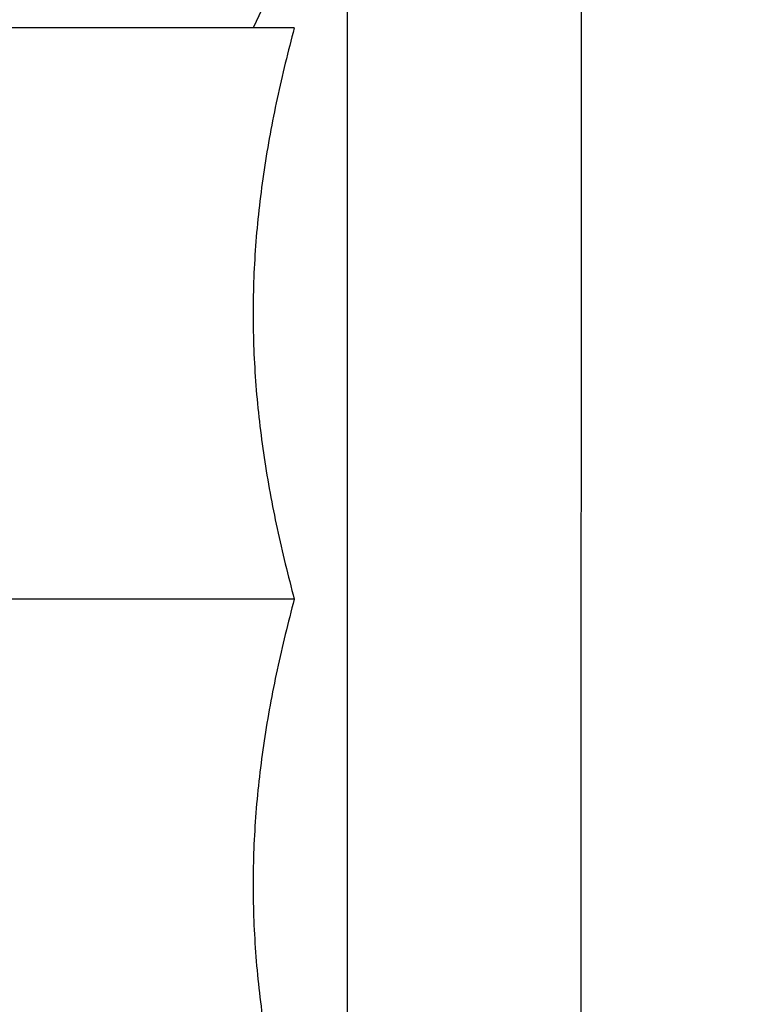
# Model space of a CAD drawing. Units: inches. Extents: x 0 to 22.3, y -0.1 to 17.2.
# Drawn here: x 4.6 to 4.7, y 1.9 to 2.1 of the extents above; entities that cross this region are included whole.
import ezdxf

# ---------------------------------------------------------------- set-up
doc = ezdxf.new("R2010")
doc.units = ezdxf.units.IN
doc.header["$LTSCALE"] = 1.21
doc.header["$MEASUREMENT"] = 0
doc.layers.get('0').update_dxf_attribs({"linetype": 'CONTINUOUS'})
doc.layers.add('DIMENSIONS', color=7, linetype='CONTINUOUS')
doc.styles.get("Standard").update_dxf_attribs({"font": 'txt', "width": 0.8})
doc.dimstyles.new('DIMSTYLE_1', dxfattribs={"dimtxt": 0.125, "dimasz": 0.1875, "dimexe": 0.125, "dimexo": 0.0625, "dimgap": 0.0625, "dimtad": 0, "dimtih": 1, "dimtoh": 1, "dimdec": 1, "dimlfac": 4, "dimzin": 4, "dimdsep": 46, "dimtxsty": 'STANDARD', "dimblk": '_FILLED', "dimblk1": '_FILLED', "dimblk2": '_FILLED', "dimcen": 0, "dimadec": 1, "dimazin": 1, "dimtp": 1e-06, "dimtm": 1e-06, "dimtfac": 1, "dimtdec": 1, "dimtofl": 0, "dimtmove": 0, "dimatfit": 3, "dimldrblk": '_FILLED', "dimfxl": 1, "dimtolj": 1, "dimtzin": 4, "dimarcsym": 0})

# ---------------------------------------------------------------- blocks, each defined once
blk = doc.blocks.new('_FILLED')
at = {"color": 0, "linetype": 'BYBLOCK'}
blk.add_solid([(0, 0), (-1, 0.16667), (-1, -0.16667)], dxfattribs=at)
blk = doc.blocks.new('*D9')
at = {"layer": 'DIMENSIONS', "color": 2, "linetype": 'CONTINUOUS'}
for p, q in [((4.68787, 5.11707), (2.69266, 5.11707)), ((2.81766, 5.11707), (2.81766, 3.84635)), ((2.81766, 1.39207), (2.81766, 3.40885)), ((4.68659, 1.39207), (2.69266, 1.39207))]:
    blk.add_line(p, q, dxfattribs=at)
at = {"layer": 'DIMENSIONS', "color": 2, "linetype": 'CONTINUOUS', "xscale": 0.1875, "yscale": 0.1875, "zscale": 0.1875}
for p, rotation in [((2.81766, 5.11707), 90), ((2.81766, 1.39207), 270)]:
    blk.add_blockref('_FILLED', p, dxfattribs=dict(at, rotation=rotation))
at = {"layer": 'DIMENSIONS', "color": 2, "linetype": 'CONTINUOUS', "insert": (2.76766, 3.78385), "char_height": 0.125, "width": 0.5, "attachment_point": 2, "line_spacing_factor": 0.9}
blk.add_mtext('14.9\\P[378]', dxfattribs=at)
blk = doc.blocks.new('*D10')
at = {"layer": 'DIMENSIONS', "color": 2, "linetype": 'CONTINUOUS'}
for p, q in [((4.77526, 4.85451), (3.28769, 4.85451)), ((3.41269, 4.85451), (3.41269, 3.45332)), ((3.41269, 1.65451), (3.41269, 3.01582)), ((4.77415, 1.65451), (3.28769, 1.65451))]:
    blk.add_line(p, q, dxfattribs=at)
at = {"layer": 'DIMENSIONS', "color": 2, "linetype": 'CONTINUOUS', "xscale": 0.1875, "yscale": 0.1875, "zscale": 0.1875}
for p, rotation in [((3.41269, 4.85451), 90), ((3.41269, 1.65451), 270)]:
    blk.add_blockref('_FILLED', p, dxfattribs=dict(at, rotation=rotation))
at = {"layer": 'DIMENSIONS', "color": 2, "linetype": 'CONTINUOUS', "insert": (3.36269, 3.39082), "char_height": 0.125, "width": 0.5, "attachment_point": 2, "line_spacing_factor": 0.9}
blk.add_mtext('12.8\\P[325]', dxfattribs=at)

msp = doc.modelspace()

# ---------------------------------------------------------------- linework, layer by layer
at = {"color": 7, "linetype": 'CONTINUOUS'}
for p, q in [((4.65658887, 5.02335281), (4.6553718, 1.48585302)), ((4.61723036, 2.1428709), (4.60174749, 2.10966778)), ((4.61723036, 1.88896465), (4.61723036, 2.1428709)), ((4.60851043, 2.10966778), (4.54394911, 2.10966778)), ((4.60851043, 2.01591778), (4.55232252, 2.01591778))]:
    msp.add_line(p, q, dxfattribs=at)
for points in [[(4.60851043, 2.10966778), (4.60799359, 2.10774805), (4.607005, 2.10389936), (4.60567221, 2.09809435), (4.60450676, 2.09226211), (4.60352489, 2.08640428), (4.60274204, 2.0805237), (4.60217184, 2.07462452), (4.60182508, 2.06871209), (4.6017087, 2.06279278), (4.60182508, 2.05687346), (4.60217184, 2.05096104), (4.60274204, 2.04506185), (4.60352489, 2.03918127), (4.60450676, 2.03332344), (4.60567221, 2.0274912), (4.607005, 2.02168619), (4.60799359, 2.0178375), (4.60851043, 2.01591778)], [(4.60851043, 2.01591778), (4.60799359, 2.01399805), (4.607005, 2.01014936), (4.60567221, 2.00434435), (4.60450676, 1.99851211), (4.60352489, 1.99265428), (4.60274204, 1.9867737), (4.60217184, 1.98087452), (4.60182508, 1.97496209), (4.6017087, 1.96904278), (4.60182508, 1.96312346), (4.60217184, 1.95721104), (4.60274204, 1.95131185), (4.60352489, 1.94543127), (4.60450676, 1.93957344), (4.60567221, 1.9337412), (4.607005, 1.92793619), (4.60799359, 1.9240875), (4.60851043, 1.92216778)]]:
    msp.add_open_spline(points, degree=3, knots=[0, 0, 0, 0, 0.06278352, 0.125472869, 0.188069668, 0.250579155, 0.313010818, 0.375378708, 0.43770118, 0.499999998, 0.562298817, 0.624621289, 0.68698918, 0.749420844, 0.811930332, 0.874527131, 0.93721648, 1, 1, 1, 1], dxfattribs=at)

# ---------------------------------------------------------------- dimensions: what is measured, and where the dimension line sits
at = {"layer": 'DIMENSIONS', "color": 2, "linetype": 'CONTINUOUS'}
for base, p1, p2, picture, middle in [((2.81765955, 1.39207077), (4.75037112, 5.1170684), (4.74908954, 1.39207077), '*D9', (2.81765955, 3.62760438)), ((3.41269464, 1.65450624), (4.8377558, 4.85450605), (4.83665484, 1.65450624), '*D10', (3.41269464, 3.23456713))]:
    dim = msp.add_linear_dim(base=base, p1=p1, p2=p2, angle=270, text='<>\\P[]', dimstyle='DIMSTYLE_1', dxfattribs=at)
    dim.commit()
    dim.dimension.update_dxf_attribs({"geometry": picture, "text_midpoint": middle, "dimtype": 160})

doc.saveas('drawing.dxf')
